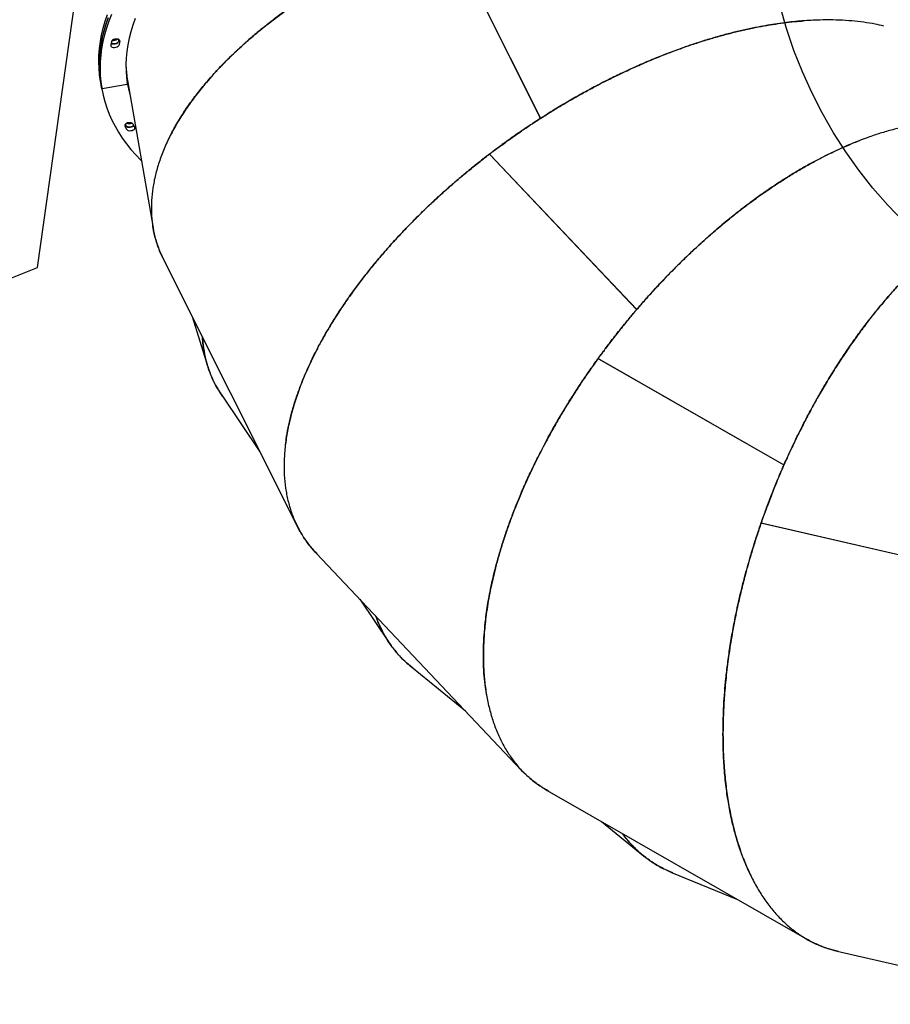
# Model space of a CAD drawing. Units: millimetres. Extents: x -74488898 to 23793, y 17874 to 25969.
# Drawn here: x 16825 to 17656, y 20579 to 21519 of the extents above; entities that cross this region are included whole.
import ezdxf

# ---------------------------------------------------------------- set-up
doc = ezdxf.new("R2010")
doc.units = ezdxf.units.MM
doc.header["$LTSCALE"] = 150
doc.linetypes.add('HIDDEN', pattern=[1.905, 1.27, -0.635])
doc.layers.add('DASHED', color=7, linetype='HIDDEN', lineweight=25)
doc.layers.add('IMPACT_AREA', color=3, linetype='Continuous')
doc.layers.add('MOUNTING_HOLES', color=1, linetype='Continuous')

msp = doc.modelspace()

# ---------------------------------------------------------------- linework, layer by layer
at = {"color": 7, "linetype": 'Continuous', "lineweight": 25}
for p, q in [((17230.27, 21607.18), (17321.82, 21424.49)), ((17230.33, 21607.2), (17321.88, 21424.53)), ((17230.74, 21606.24), (17321.75, 21424.64)), ((16914.29, 21499.66), (16914.3, 21498.91)), ((16914.74, 21499.8), (16914.68, 21499)), ((16901.94, 21459.84), (16902.53, 21456.48)), ((16926.51, 21467.44), (16927.68, 21460.69)), ((16927.68, 21460.69), (16952.06, 21320.01)), ((16902.49, 21456.7), (16903.07, 21453.34)), ((16902.53, 21456.48), (16902.53, 21456.47)), ((16902.58, 21456.18), (16902.58, 21456.19)), ((16903.16, 21452.83), (16902.58, 21456.18)), ((16903.61, 21453.17), (16927.26, 21457.26)), ((17321.13, 21425.88), (17321.12, 21426.04)), ((17321.29, 21425.56), (17321.28, 21425.72)), ((17321.34, 21425.46), (17321.33, 21425.62)), ((17273.17, 21390.4), (17413.59, 21241.94)), ((17273.89, 21389.64), (17273.17, 21390.4)), ((17273.22, 21390.44), (17413.63, 21241.99)), ((17273.89, 21389.64), (17413.47, 21242.06)), ((16961.81, 21290.41), (17089.75, 21035.13)), ((17412.51, 21243.07), (17412.47, 21243.22)), ((17412.76, 21242.81), (17412.71, 21242.96)), ((17412.84, 21242.73), (17412.79, 21242.88)), ((16989.46, 21235.24), (17004.04, 21188.4)), ((17376.85, 21195.25), (17554.15, 21093.66)), ((17377.76, 21194.73), (17376.85, 21195.25)), ((17376.89, 21195.3), (17554.18, 21093.72)), ((17377.76, 21194.73), (17554.01, 21093.74)), ((17017.57, 21160.26), (17054.07, 21106.31)), ((17552.8, 21094.43), (17552.71, 21094.56)), ((17553.11, 21094.26), (17553.02, 21094.38)), ((17553.21, 21094.2), (17553.12, 21094.33)), ((17532.46, 21038.35), (17731.55, 20992.29)), ((17533.49, 21038.12), (17532.46, 21038.35)), ((17532.49, 21038.42), (17731.56, 20992.36)), ((17533.49, 21038.12), (17731.39, 20992.33)), ((17107.63, 21009.6), (17303.84, 20802.14)), ((17149.35, 20965.48), (17177.52, 20923.84)), ((17198.62, 20900.8), (17250.23, 20858.82)), ((17328.32, 20782.87), (17576.08, 20640.91)), ((17380.01, 20753.25), (17420.03, 20720.69)), ((17446.91, 20704.72), (17509.81, 20678.88)), ((17605.09, 20629.53), (17883.3, 20565.16))]:
    msp.add_line(p, q, dxfattribs=at)
at = {"color": 7, "linetype": 'Continuous', "lineweight": 25, "flags": 128}
for points in [[(16901.94, 21459.84), (16901.05, 21466.04), (16900.51, 21472.31), (16900.31, 21478.62), (16900.46, 21484.98), (16900.96, 21491.37), (16901.81, 21497.8), (16903, 21504.25), (16904.53, 21510.73), (16906.41, 21517.22), (16908.63, 21523.72)], [(16909.29, 21520.6), (16907.06, 21514.1), (16905.17, 21507.6), (16903.63, 21501.13), (16902.42, 21494.67), (16901.57, 21488.24), (16901.06, 21481.85), (16900.9, 21475.49), (16901.08, 21469.18), (16901.61, 21462.91), (16902.49, 21456.7)], [(16902.53, 21456.48), (16901.64, 21462.69), (16901.09, 21468.95), (16900.9, 21475.26), (16901.05, 21481.62), (16901.54, 21488.02), (16902.39, 21494.44), (16903.58, 21500.9), (16905.11, 21507.37), (16906.99, 21513.86), (16909.21, 21520.37)], [(16912.45, 21523.75), (16909.87, 21517.24), (16907.64, 21510.74), (16905.75, 21504.25), (16904.21, 21497.77), (16903.01, 21491.32), (16902.15, 21484.89), (16901.64, 21478.49), (16901.48, 21472.14), (16901.66, 21465.82), (16902.19, 21459.56), (16903.07, 21453.34)], [(16935, 21519.95), (16932.7, 21513.61), (16930.75, 21507.28), (16929.14, 21500.96), (16927.88, 21494.66), (16926.97, 21488.38), (16926.42, 21482.14), (16926.21, 21475.94), (16926.36, 21469.78), (16926.86, 21463.66), (16927.7, 21457.61)], [(16912.08, 21495.95), (16912.47, 21495.78), (16913.51, 21495.56), (16914.71, 21495.54), (16915.95, 21495.73), (16917.1, 21496.12), (16918.05, 21496.66), (16918.72, 21497.3), (16919.03, 21497.99)], [(16919.03, 21497.99), (16918.72, 21497.3), (16918.05, 21496.66), (16917.1, 21496.12), (16915.95, 21495.73), (16914.71, 21495.54), (16913.51, 21495.56), (16912.47, 21495.78), (16912.08, 21495.95)], [(16920.34, 21498.37), (16920.28, 21499.03), (16919.85, 21499.6), (16919.08, 21500.02), (16918.05, 21500.26), (16916.86, 21500.29), (16915.62, 21500.11), (16914.46, 21499.73), (16913.49, 21499.2), (16912.81, 21498.56), (16912.47, 21497.88)], [(16911.74, 21494.06), (16911.81, 21493.4), (16912.26, 21492.84), (16913.05, 21492.43), (16914.09, 21492.2), (16915.29, 21492.19), (16916.53, 21492.38), (16917.68, 21492.77), (16918.64, 21493.31), (16919.3, 21493.95), (16919.61, 21494.63)], [(16928.85, 21453.94), (16927.92, 21457.55), (16927.24, 21460.61)], [(16903.07, 21453.34), (16903.09, 21453.3), (16903.12, 21453.25), (16903.18, 21453.22), (16903.25, 21453.19), (16903.33, 21453.17), (16903.41, 21453.16), (16903.51, 21453.16), (16903.61, 21453.17)], [(16903.61, 21453.17), (16903.51, 21453.15), (16903.42, 21453.12), (16903.34, 21453.08), (16903.27, 21453.04), (16903.22, 21452.99), (16903.18, 21452.93), (16903.16, 21452.88), (16903.16, 21452.83)], [(16903.16, 21452.83), (16904.41, 21446.68), (16906.01, 21440.6), (16907.95, 21434.59), (16910.23, 21428.65), (16912.85, 21422.8), (16915.8, 21417.03), (16919.1, 21411.36), (16922.72, 21405.77), (16926.67, 21400.29), (16930.95, 21394.92), (16935.55, 21389.65), (16940.47, 21384.5), (16940.97, 21384)], [(16927.26, 21457.26), (16927.35, 21457.29), (16927.44, 21457.32), (16927.52, 21457.35), (16927.59, 21457.4), (16927.64, 21457.45), (16927.68, 21457.5), (16927.7, 21457.55), (16927.7, 21457.61)], [(16927.79, 21457.09), (16927.77, 21457.14), (16927.74, 21457.18), (16927.68, 21457.22), (16927.62, 21457.25), (16927.54, 21457.27), (16927.45, 21457.28), (16927.35, 21457.28), (16927.26, 21457.26)], [(16929.43, 21450.58), (16928.5, 21454.19), (16927.49, 21458.93)], [(16927.49, 21458.93), (16928.45, 21454.4), (16929.43, 21450.58)], [(16927.79, 21457.09), (16929.03, 21451.04), (16930.01, 21447.23)], [(16932.67, 21419.3), (16932.15, 21419.83), (16931.31, 21420.22), (16930.22, 21420.4), (16929.01, 21420.38), (16927.78, 21420.15), (16926.66, 21419.73), (16925.75, 21419.16), (16925.15, 21418.51), (16924.91, 21417.83), (16925.06, 21417.19)], [(16933.65, 21417.62), (16933.4, 21417.4), (16932.51, 21416.83), (16931.4, 21416.4), (16930.17, 21416.15), (16928.95, 21416.12), (16927.86, 21416.29), (16927, 21416.66), (16926.46, 21417.19)], [(16926.46, 21417.19), (16927, 21416.66), (16927.86, 21416.29), (16928.95, 21416.12), (16930.17, 21416.15), (16931.4, 21416.4), (16932.51, 21416.83), (16933.4, 21417.4), (16933.65, 21417.62)], [(16927.04, 21413.84), (16927.58, 21413.31), (16928.44, 21412.94), (16929.53, 21412.76), (16930.75, 21412.8), (16931.98, 21413.04), (16933.09, 21413.47), (16933.98, 21414.04), (16934.57, 21414.7), (16934.78, 21415.38), (16934.61, 21416.02)]]:
    msp.add_lwpolyline(points, dxfattribs=at)
at = {"color": 7, "linetype": 'Continuous', "lineweight": 25}
for centre, radius, start, end in [((17036.49, 21471.94), 126.7, 168.18604, 169.94539), ((16913.75, 21505.35), 6.49, 264.40259, 308.61652), ((17040.64, 21476.43), 123.5, 169.04808, 169.94775), ((17040.6, 21476.44), 123.46, 169.04793, 169.9479), ((17041.87, 21472.95), 124.16, 168.18604, 169.94539), ((17031.78, 21478.72), 105.65, 182.35404, 189.82548), ((17035.09, 21480), 126.7, 209.72157, 211.48092), ((17035.1, 21483.71), 127.39, 210.59243, 211.47855), ((17035.13, 21483.73), 127.43, 210.59258, 211.4784), ((16928.94, 21425.83), 6.38, 250.66752, 295.64729), ((17040.5, 21480.86), 124.16, 209.72157, 211.48092)]:
    msp.add_arc(centre, radius, start, end, dxfattribs=at)
for points, knots in [([(16967.99, 21406.89), (16969.57, 21409.99), (16973.01, 21416.74), (16979.35, 21427.23), (16986.8, 21438.34), (16995.12, 21449.46), (17004.17, 21460.46), (17013.94, 21471.33), (17024.51, 21482.16), (17034.23, 21491.37), (17042.6, 21498.84), (17049.32, 21504.6), (17056.17, 21510.25), (17063.31, 21515.92), (17070.74, 21521.6), (17078.47, 21527.28), (17086.42, 21532.9), (17095.8, 21539.29), (17106.83, 21546.46), (17119.81, 21554.44), (17133.62, 21562.45), (17145.9, 21569.16), (17156.22, 21574.54), (17164.37, 21578.65), (17172.69, 21582.71), (17181.09, 21586.66), (17188.85, 21590.18), (17195.96, 21593.32), (17202.69, 21596.2), (17209.73, 21599.13), (17216.42, 21601.84), (17222.23, 21604.12), (17227.16, 21606.01), (17231.88, 21607.79), (17236.97, 21609.66), (17242.42, 21611.62), (17248.4, 21613.72), (17254.9, 21615.93), (17261.74, 21618.18), (17268.33, 21620.28), (17274.24, 21622.1), (17279.22, 21623.6), (17283.27, 21624.78), (17285.66, 21625.47), (17286.69, 21625.76)], [0, 0, 0, 0, 0.035119, 0.076501, 0.118371, 0.160732, 0.202622, 0.243832, 0.285755, 0.328389, 0.352252, 0.374824, 0.397724, 0.42095, 0.444504, 0.468384, 0.492591, 0.516443, 0.551374, 0.587574, 0.625042, 0.663779, 0.684929, 0.705385, 0.726496, 0.748263, 0.768562, 0.784369, 0.80083, 0.817944, 0.835711, 0.849371, 0.859812, 0.87108, 0.883176, 0.896099, 0.909849, 0.925563, 0.941993, 0.957975, 0.971767, 0.983369, 0.99278, 1, 1, 1, 1]), ([(17230.27, 21607.18), (17226.26, 21605.65), (17218.57, 21602.72), (17207.6, 21598.27), (17197, 21593.79), (17186.32, 21589.06), (17175.46, 21584.04), (17164.53, 21578.74), (17154.85, 21573.84), (17146.25, 21569.32), (17139, 21565.38), (17131.96, 21561.45), (17125.14, 21557.53), (17118.54, 21553.61), (17112.14, 21549.72), (17105.96, 21545.85), (17098.13, 21540.81), (17088.79, 21534.57), (17078.14, 21527.07), (17068.02, 21519.57), (17058.43, 21512.09), (17049.17, 21504.51), (17040.33, 21496.87), (17031.89, 21489.18), (17023.99, 21481.57), (17016.53, 21473.99), (17009.52, 21466.45), (17001.39, 21457.17), (16992.51, 21446.15), (16983.35, 21433.41), (16975.3, 21420.73), (16968.33, 21408.04), (16962.45, 21395.37), (16957.72, 21382.82), (16954.13, 21370.4), (16951.69, 21358.13), (16950.43, 21346.05), (16950.34, 21334.25), (16951.42, 21322.74), (16953.69, 21311.54), (16957.03, 21300.71), (16960.22, 21293.83), (16961.81, 21290.41)], [0, 0, 0, 0, 0.0213973, 0.0411591, 0.0592855, 0.0792789, 0.1000592, 0.1198733, 0.141168, 0.1556784, 0.1699332, 0.1839326, 0.1976766, 0.211165, 0.224398, 0.2373756, 0.2500978, 0.2744275, 0.2983038, 0.3217267, 0.3446963, 0.3672129, 0.3906126, 0.4130708, 0.4352577, 0.4571737, 0.4788188, 0.5001934, 0.5365127, 0.5723565, 0.6077258, 0.6433165, 0.6792622, 0.7149141, 0.7502736, 0.7861858, 0.8219482, 0.8575626, 0.8931887, 0.9289248, 0.9646467, 1, 1, 1, 1]), ([(17649.39, 21512.69), (17646.7, 21513.32), (17640.56, 21514.77), (17630.37, 21516.36), (17618.97, 21517.65), (17607.05, 21518.4), (17594.74, 21518.61), (17583.61, 21518.32), (17573.81, 21517.74), (17565.33, 21517.02), (17556.65, 21516.07), (17547.77, 21514.88), (17538.69, 21513.45), (17528.87, 21511.67), (17518.23, 21509.47), (17506.72, 21506.78), (17494.89, 21503.7), (17482.74, 21500.2), (17470.59, 21496.38), (17460.2, 21492.84), (17451.65, 21489.75), (17444.69, 21487.14), (17437.59, 21484.38), (17430.36, 21481.46), (17423.01, 21478.37), (17415.53, 21475.12), (17407.93, 21471.7), (17398.41, 21467.27), (17386.78, 21461.6), (17373.3, 21454.66), (17362.19, 21448.61), (17353.57, 21443.75), (17347.14, 21440.03), (17340.65, 21436.19), (17334.56, 21432.49), (17329.33, 21429.25), (17324.78, 21426.38), (17320.43, 21423.6), (17315.8, 21420.59), (17310.9, 21417.35), (17305.5, 21413.72), (17299.72, 21409.75), (17293.74, 21405.55), (17288.15, 21401.54), (17283.22, 21397.94), (17279.14, 21394.91), (17275.9, 21392.48), (17274.03, 21391.05), (17273.22, 21390.44)], [0, 0, 0, 0, 0.027832, 0.063524, 0.099563, 0.135949, 0.172683, 0.208748, 0.232041, 0.25556, 0.279304, 0.303273, 0.327467, 0.351887, 0.380959, 0.410569, 0.440717, 0.471404, 0.50263, 0.532068, 0.54902, 0.566266, 0.583808, 0.601645, 0.619776, 0.638204, 0.656926, 0.675943, 0.708631, 0.743023, 0.77608, 0.791596, 0.80772, 0.824452, 0.840664, 0.853951, 0.864345, 0.875491, 0.88739, 0.900041, 0.913444, 0.929426, 0.945302, 0.960657, 0.973805, 0.984744, 0.993476, 1, 1, 1, 1]), ([(17321.88, 21424.53), (17325.5, 21426.82), (17332.46, 21431.24), (17342.58, 21437.36), (17352.53, 21443.17), (17362.7, 21448.9), (17373.22, 21454.59), (17384.01, 21460.18), (17393.74, 21465.01), (17402.5, 21469.19), (17410, 21472.64), (17417.36, 21475.93), (17424.59, 21479.04), (17431.67, 21481.99), (17438.62, 21484.78), (17445.42, 21487.42), (17454.15, 21490.68), (17464.74, 21494.43), (17477.12, 21498.47), (17489.19, 21502.09), (17500.92, 21505.31), (17512.54, 21508.18), (17523.95, 21510.7), (17535.17, 21512.85), (17545.99, 21514.64), (17556.52, 21516.06), (17565.37, 21517.05), (17570.63, 21517.43), (17572.54, 21517.57)], [0, 0, 0, 0, 0.043566, 0.083797, 0.120695, 0.161398, 0.203703, 0.244039, 0.287392, 0.316933, 0.345954, 0.374454, 0.402434, 0.429894, 0.456833, 0.483252, 0.509151, 0.558682, 0.60729, 0.654974, 0.701736, 0.747575, 0.795212, 0.840933, 0.886101, 0.930718, 0.974783, 1, 1, 1, 1]), ([(17078.47, 21112.76), (17078.79, 21115.49), (17079.53, 21121.73), (17081.5, 21131.83), (17084.18, 21142.99), (17087.55, 21154.45), (17091.55, 21166.08), (17095.63, 21176.45), (17099.52, 21185.46), (17103.09, 21193.18), (17106.94, 21201.02), (17111.09, 21208.96), (17115.54, 21217), (17120.57, 21225.63), (17126.27, 21234.88), (17132.72, 21244.77), (17139.66, 21254.83), (17147.1, 21265.06), (17154.85, 21275.17), (17161.72, 21283.73), (17167.54, 21290.71), (17172.37, 21296.36), (17177.39, 21302.09), (17182.61, 21307.89), (17188.02, 21313.75), (17193.63, 21319.66), (17199.43, 21325.64), (17206.86, 21333.07), (17216.15, 21342.07), (17227.29, 21352.36), (17236.76, 21360.74), (17244.28, 21367.18), (17249.97, 21371.95), (17255.8, 21376.74), (17261.35, 21381.2), (17266.18, 21385.01), (17270.43, 21388.31), (17274.54, 21391.45), (17278.95, 21394.77), (17283.66, 21398.27), (17288.93, 21402.1), (17294.64, 21406.19), (17300.64, 21410.38), (17306.32, 21414.27), (17311.4, 21417.68), (17315.63, 21420.47), (17319.01, 21422.68), (17320.98, 21423.95), (17321.82, 21424.49)], [0, 0, 0, 0, 0.0276442, 0.0633415, 0.0993865, 0.1357799, 0.1725225, 0.2085948, 0.2318932, 0.2554165, 0.2791648, 0.3031384, 0.3273373, 0.3517618, 0.3808397, 0.4104557, 0.44061, 0.4713029, 0.5025344, 0.5319786, 0.5489337, 0.5661838, 0.5837289, 0.6015691, 0.6197043, 0.6381347, 0.6568602, 0.6758807, 0.7085759, 0.7429739, 0.7760383, 0.791558, 0.8076851, 0.8244197, 0.8406349, 0.8539306, 0.8643287, 0.8754777, 0.8873775, 0.9000283, 0.9134299, 0.9294426, 0.9453586, 0.9607406, 0.9738958, 0.984824, 0.9935255, 1, 1, 1, 1]), ([(17701.72, 21420.97), (17698.97, 21420.8), (17692.67, 21420.41), (17682.46, 21419), (17671.17, 21416.94), (17659.54, 21414.21), (17647.7, 21410.86), (17637.12, 21407.37), (17627.9, 21403.98), (17620, 21400.85), (17611.96, 21397.43), (17603.8, 21393.73), (17595.52, 21389.74), (17586.63, 21385.19), (17577.08, 21380.01), (17566.84, 21374.12), (17556.41, 21367.75), (17545.78, 21360.89), (17535.25, 21353.72), (17526.33, 21347.33), (17519.04, 21341.91), (17513.12, 21337.4), (17507.12, 21332.7), (17501.05, 21327.82), (17494.9, 21322.74), (17488.68, 21317.47), (17482.39, 21312), (17474.55, 21305.01), (17465.06, 21296.23), (17454.16, 21285.68), (17445.27, 21276.69), (17438.42, 21269.54), (17433.34, 21264.13), (17428.23, 21258.57), (17423.47, 21253.28), (17419.4, 21248.66), (17415.87, 21244.6), (17412.51, 21240.68), (17408.94, 21236.46), (17405.19, 21231.95), (17401.07, 21226.91), (17396.68, 21221.44), (17392.17, 21215.69), (17387.97, 21210.24), (17384.29, 21205.37), (17381.26, 21201.29), (17378.86, 21198.03), (17377.48, 21196.12), (17376.89, 21195.3)], [0, 0, 0, 0, 0.027831, 0.063523, 0.099562, 0.135948, 0.172683, 0.208747, 0.232041, 0.255559, 0.279303, 0.303272, 0.327467, 0.351887, 0.380958, 0.410568, 0.440717, 0.471404, 0.50263, 0.532068, 0.549019, 0.566266, 0.583808, 0.601644, 0.619776, 0.638203, 0.656926, 0.675943, 0.708631, 0.743023, 0.77608, 0.791596, 0.80772, 0.824452, 0.840664, 0.853951, 0.864345, 0.875491, 0.88739, 0.900041, 0.913444, 0.929426, 0.945302, 0.960657, 0.973805, 0.984744, 0.993476, 1, 1, 1, 1]), ([(17413.63, 21241.99), (17416.43, 21245.23), (17421.82, 21251.46), (17429.74, 21260.25), (17437.58, 21268.69), (17445.67, 21277.11), (17454.1, 21285.6), (17462.81, 21294.07), (17470.73, 21301.49), (17477.92, 21308.03), (17484.09, 21313.5), (17490.2, 21318.77), (17496.21, 21323.84), (17502.15, 21328.71), (17507.99, 21333.39), (17513.74, 21337.88), (17521.16, 21343.52), (17530.22, 21350.16), (17540.9, 21357.61), (17551.41, 21364.56), (17561.71, 21371.03), (17572.01, 21377.14), (17582.21, 21382.84), (17592.32, 21388.14), (17602.17, 21392.98), (17611.84, 21397.38), (17620.02, 21400.88), (17624.95, 21402.77), (17626.74, 21403.46)], [0, 0, 0, 0, 0.043566, 0.083797, 0.120695, 0.161398, 0.203703, 0.244039, 0.287392, 0.316933, 0.345954, 0.374454, 0.402434, 0.429894, 0.456833, 0.483252, 0.509151, 0.558682, 0.60729, 0.654974, 0.701736, 0.747575, 0.795212, 0.840933, 0.886101, 0.930718, 0.974783, 1, 1, 1, 1]), ([(17273.17, 21390.4), (17269.78, 21387.79), (17263.25, 21382.76), (17254.04, 21375.33), (17245.18, 21367.97), (17236.32, 21360.36), (17227.39, 21352.42), (17218.44, 21344.19), (17210.59, 21336.7), (17203.67, 21329.89), (17197.86, 21324.03), (17192.26, 21318.23), (17186.86, 21312.51), (17181.67, 21306.85), (17176.67, 21301.28), (17171.87, 21295.79), (17165.83, 21288.7), (17158.69, 21280.03), (17150.66, 21269.77), (17143.14, 21259.67), (17136.11, 21249.74), (17129.44, 21239.81), (17123.18, 21229.94), (17117.32, 21220.14), (17111.95, 21210.58), (17107, 21201.17), (17102.47, 21191.92), (17097.37, 21180.69), (17092.05, 21167.57), (17086.95, 21152.73), (17082.91, 21138.26), (17079.9, 21124.1), (17077.93, 21110.27), (17077.03, 21096.89), (17077.18, 21083.96), (17078.39, 21071.52), (17080.66, 21059.59), (17083.99, 21048.26), (17088.34, 21037.55), (17093.75, 21027.49), (17100.08, 21018.08), (17105.12, 21012.42), (17107.63, 21009.61)], [0, 0, 0, 0, 0.021397, 0.041159, 0.059285, 0.079279, 0.100059, 0.119873, 0.141168, 0.155678, 0.169933, 0.183933, 0.197677, 0.211165, 0.224398, 0.237376, 0.250098, 0.274428, 0.298304, 0.321727, 0.344696, 0.367213, 0.390613, 0.413071, 0.435258, 0.457174, 0.478819, 0.500193, 0.536513, 0.572356, 0.607726, 0.643316, 0.679262, 0.714914, 0.750274, 0.786186, 0.821948, 0.857563, 0.893189, 0.928925, 0.964647, 1, 1, 1, 1]), ([(17778.31, 21348.28), (17775.72, 21347.32), (17769.81, 21345.12), (17760.44, 21340.82), (17750.23, 21335.59), (17739.88, 21329.62), (17729.51, 21322.99), (17720.39, 21316.59), (17712.54, 21310.69), (17705.88, 21305.41), (17699.17, 21299.81), (17692.43, 21293.91), (17685.66, 21287.7), (17678.46, 21280.78), (17670.81, 21273.07), (17662.71, 21264.47), (17654.56, 21255.35), (17646.37, 21245.72), (17638.36, 21235.81), (17631.66, 21227.12), (17626.24, 21219.83), (17621.88, 21213.8), (17617.5, 21207.57), (17613.09, 21201.14), (17608.67, 21194.5), (17604.23, 21187.66), (17599.79, 21180.61), (17594.31, 21171.65), (17587.75, 21160.5), (17580.37, 21147.26), (17574.45, 21136.08), (17569.96, 21127.25), (17566.66, 21120.61), (17563.37, 21113.81), (17560.34, 21107.37), (17557.78, 21101.78), (17555.57, 21096.87), (17553.48, 21092.14), (17551.29, 21087.08), (17549, 21081.67), (17546.51, 21075.66), (17543.89, 21069.15), (17541.23, 21062.34), (17538.79, 21055.92), (17536.67, 21050.19), (17534.94, 21045.41), (17533.59, 21041.6), (17532.82, 21039.37), (17532.49, 21038.42)], [0, 0, 0, 0, 0.0278314, 0.0635235, 0.0995622, 0.1359483, 0.1726827, 0.2087469, 0.2320407, 0.2555593, 0.2793031, 0.3032721, 0.3274666, 0.3518866, 0.3809584, 0.4105685, 0.440717, 0.4714041, 0.50263, 0.532068, 0.5490194, 0.5662659, 0.5838075, 0.6016443, 0.6197762, 0.6382033, 0.6569256, 0.6759431, 0.7086311, 0.7430229, 0.7760798, 0.791596, 0.8077202, 0.8244524, 0.8406638, 0.8539511, 0.864345, 0.8754912, 0.8873899, 0.9000409, 0.9134444, 0.9294261, 0.9453015, 0.9606569, 0.9738045, 0.9847442, 0.993476, 1, 1, 1, 1]), ([(16962.51, 21289.18), (16961.03, 21292.17), (16957.85, 21298.58), (16954.47, 21308.94), (16952.4, 21316.85), (16951.9, 21321.25), (16951.84, 21321.84)], [0, 0, 0, 0, 0.288795, 0.619226, 0.949826, 1, 1, 1, 1]), ([(17554.18, 21093.72), (17555.93, 21097.63), (17559.28, 21105.16), (17564.34, 21115.86), (17569.41, 21126.2), (17574.72, 21136.6), (17580.34, 21147.16), (17586.23, 21157.78), (17591.67, 21167.18), (17596.66, 21175.51), (17600.99, 21182.53), (17605.31, 21189.34), (17609.61, 21195.93), (17613.89, 21202.31), (17618.13, 21208.48), (17622.34, 21214.44), (17627.81, 21221.98), (17634.56, 21230.96), (17642.64, 21241.17), (17650.69, 21250.86), (17658.69, 21260.03), (17666.78, 21268.85), (17674.9, 21277.25), (17683.05, 21285.25), (17691.08, 21292.72), (17699.07, 21299.73), (17705.9, 21305.45), (17710.07, 21308.68), (17711.58, 21309.85)], [0, 0, 0, 0, 0.043566, 0.083797, 0.120695, 0.161398, 0.203703, 0.244039, 0.287392, 0.316933, 0.345954, 0.374454, 0.402434, 0.429894, 0.456833, 0.483252, 0.509151, 0.558682, 0.60729, 0.654974, 0.701736, 0.747575, 0.795212, 0.840933, 0.886101, 0.930718, 0.974783, 1, 1, 1, 1]), ([(17270.62, 20873.21), (17270.14, 20875.92), (17269.04, 20882.11), (17268.02, 20892.34), (17267.36, 20903.8), (17267.28, 20915.75), (17267.75, 20928.04), (17268.65, 20939.14), (17269.78, 20948.9), (17270.96, 20957.32), (17272.39, 20965.93), (17274.07, 20974.73), (17276.01, 20983.71), (17278.33, 20993.43), (17281.12, 21003.93), (17284.44, 21015.26), (17288.18, 21026.9), (17292.35, 21038.84), (17296.84, 21050.76), (17300.95, 21060.94), (17304.5, 21069.3), (17307.5, 21076.11), (17310.65, 21083.04), (17313.97, 21090.1), (17317.46, 21097.27), (17321.12, 21104.55), (17324.96, 21111.95), (17329.91, 21121.21), (17336.22, 21132.51), (17343.9, 21145.58), (17350.55, 21156.34), (17355.89, 21164.68), (17359.96, 21170.89), (17364.16, 21177.15), (17368.19, 21183.03), (17371.71, 21188.07), (17374.83, 21192.46), (17377.85, 21196.65), (17381.12, 21201.1), (17384.62, 21205.81), (17388.55, 21211), (17392.84, 21216.56), (17397.38, 21222.31), (17401.7, 21227.68), (17405.57, 21232.4), (17408.81, 21236.3), (17411.41, 21239.39), (17412.94, 21241.17), (17413.59, 21241.94)], [0, 0, 0, 0, 0.027644, 0.063342, 0.099386, 0.13578, 0.172523, 0.208595, 0.231893, 0.255417, 0.279165, 0.303138, 0.327337, 0.351762, 0.38084, 0.410456, 0.44061, 0.471303, 0.502534, 0.531979, 0.548934, 0.566184, 0.583729, 0.601569, 0.619704, 0.638135, 0.65686, 0.675881, 0.708576, 0.742974, 0.776038, 0.791558, 0.807685, 0.82442, 0.840635, 0.853931, 0.864329, 0.875478, 0.887378, 0.900028, 0.91343, 0.929443, 0.945359, 0.96074, 0.973896, 0.984824, 0.993525, 1, 1, 1, 1]), ([(16999.18, 21215.83), (16999.2, 21215.2), (16999.3, 21210.5), (17000.58, 21202.14), (17003.08, 21190.83), (17006.83, 21180.04), (17011.54, 21169.77), (17015.58, 21163.41), (17017.58, 21160.26)], [0, 0, 0, 0, 0.030596, 0.22578, 0.420384, 0.614644, 0.809371, 1, 1, 1, 1]), ([(17018.48, 21159.06), (17016.63, 21161.82), (17012.65, 21167.75), (17007.87, 21177.54), (17004.04, 21187.77), (17001.39, 21197.99), (16999.75, 21207.16), (16999.36, 21213.23), (16999.19, 21215.81)], [0, 0, 0, 0, 0.165248, 0.355373, 0.545428, 0.711078, 0.877213, 1, 1, 1, 1]), ([(17376.85, 21195.25), (17374.36, 21191.77), (17369.56, 21185.07), (17362.89, 21175.3), (17356.53, 21165.69), (17350.24, 21155.85), (17343.98, 21145.67), (17337.85, 21135.3), (17332.16, 21125.28), (17326.85, 21115.53), (17321.95, 21106.19), (17317.23, 21096.83), (17312.68, 21087.41), (17308.36, 21078.06), (17303.81, 21067.76), (17299.12, 21056.52), (17294.39, 21044.38), (17290.11, 21032.54), (17286.25, 21021), (17282.73, 21009.56), (17279.59, 20998.31), (17276.81, 20987.24), (17274.43, 20976.53), (17272.41, 20966.09), (17270.74, 20955.93), (17269.1, 20943.7), (17267.79, 20929.61), (17267.2, 20913.93), (17267.51, 20898.91), (17268.71, 20884.48), (17270.82, 20870.68), (17273.82, 20857.6), (17277.7, 20845.27), (17282.45, 20833.7), (17288.08, 20822.94), (17294.53, 20813.06), (17301.79, 20804.06), (17309.87, 20795.99), (17318.65, 20788.8), (17325.11, 20784.84), (17328.33, 20782.87)], [0, 0, 0, 0, 0.021397, 0.041159, 0.059286, 0.079279, 0.100059, 0.119873, 0.140602, 0.159131, 0.177132, 0.195353, 0.213998, 0.232246, 0.250097, 0.274426, 0.298303, 0.321726, 0.344695, 0.367212, 0.390612, 0.41307, 0.435257, 0.457173, 0.478818, 0.500193, 0.536512, 0.572356, 0.607725, 0.643316, 0.679262, 0.714914, 0.750273, 0.786185, 0.821948, 0.857562, 0.893189, 0.928925, 0.964647, 1, 1, 1, 1]), ([(17523.76, 20699.36), (17522.52, 20701.81), (17519.68, 20707.42), (17515.74, 20716.92), (17511.81, 20727.7), (17508.28, 20739.12), (17505.18, 20751.02), (17502.84, 20761.91), (17501.1, 20771.57), (17499.8, 20779.98), (17498.68, 20788.64), (17497.75, 20797.55), (17497.01, 20806.71), (17496.43, 20816.68), (17496.06, 20827.54), (17495.97, 20839.35), (17496.19, 20851.57), (17496.73, 20864.21), (17497.59, 20876.92), (17498.59, 20887.84), (17499.57, 20896.88), (17500.47, 20904.26), (17501.49, 20911.81), (17502.63, 20919.52), (17503.9, 20927.39), (17505.3, 20935.43), (17506.84, 20943.62), (17508.68, 20952.77), (17510.89, 20962.99), (17513.57, 20974.38), (17516.4, 20985.55), (17519.35, 20996.46), (17522.44, 21007.23), (17525.92, 21018.66), (17529.19, 21028.74), (17531.95, 21036.89), (17533.9, 21042.47), (17535.75, 21047.65), (17537.72, 21053.07), (17540.11, 21059.43), (17542.75, 21066.27), (17545.44, 21073.01), (17547.95, 21079.14), (17550.23, 21084.57), (17552.27, 21089.34), (17553.56, 21092.29), (17554.15, 21093.66)], [0, 0, 0, 0, 0.0276442, 0.0633415, 0.0993864, 0.1357798, 0.1725224, 0.2085947, 0.2318931, 0.2554163, 0.2791647, 0.3031382, 0.3273371, 0.3517616, 0.3808394, 0.4104554, 0.4406097, 0.4713026, 0.5025341, 0.5319783, 0.5489333, 0.5661834, 0.5837285, 0.6015687, 0.6197039, 0.6381343, 0.6568597, 0.6758803, 0.7007274, 0.7265689, 0.7534047, 0.7766086, 0.8006324, 0.8265475, 0.8543539, 0.8693631, 0.8823171, 0.8925314, 0.9049521, 0.9195792, 0.9364127, 0.9522765, 0.9664846, 0.9791745, 0.9903463, 1, 1, 1, 1]), ([(17108.57, 21008.72), (17106.32, 21011.12), (17101.45, 21016.32), (17095.24, 21025.23), (17091.04, 21032.15), (17089.3, 21036.12), (17089.09, 21036.58)], [0, 0, 0, 0, 0.288623, 0.622619, 0.956494, 1, 1, 1, 1]), ([(17532.46, 21038.35), (17531.74, 21036.25), (17530.33, 21032.13), (17528.32, 21026.03), (17526.42, 21020.14), (17524.65, 21014.45), (17522.98, 21008.97), (17521.43, 21003.69), (17519.96, 20998.57), (17518.34, 20992.75), (17516.59, 20986.21), (17514.74, 20979.01), (17513.01, 20971.99), (17511.4, 20965.1), (17509.58, 20956.98), (17507.62, 20947.65), (17505.62, 20937.25), (17503.8, 20926.85), (17502.14, 20916.37), (17500.66, 20905.81), (17499.01, 20892.31), (17497.47, 20876.14), (17496.32, 20857.03), (17495.89, 20838.24), (17496.21, 20819.86), (17497.26, 20802.13), (17499.03, 20784.94), (17501.55, 20768.33), (17504.78, 20752.5), (17508.71, 20737.4), (17513.36, 20723.06), (17518.68, 20709.6), (17524.67, 20697.02), (17531.32, 20685.35), (17538.62, 20674.63), (17546.51, 20664.94), (17554.98, 20656.28), (17564.02, 20648.67), (17573.58, 20642.15), (17583.64, 20636.76), (17594.11, 20632.42), (17601.44, 20630.49), (17605.09, 20629.53)], [0, 0, 0, 0, 0.0110762, 0.0217819, 0.0321168, 0.0420811, 0.0516748, 0.0608979, 0.0697503, 0.0785153, 0.0914228, 0.1040122, 0.1162836, 0.1282369, 0.1401811, 0.1590165, 0.1773492, 0.1951792, 0.2142719, 0.2332608, 0.2519087, 0.2872533, 0.3217125, 0.3583591, 0.3941454, 0.4290721, 0.4650397, 0.501024, 0.536415, 0.5718678, 0.6079177, 0.6435631, 0.6788234, 0.7148422, 0.7506097, 0.7861274, 0.8218172, 0.8575999, 0.8932761, 0.9288895, 0.9645883, 1, 1, 1, 1]), ([(17199.72, 20900.01), (17197.18, 20902.1), (17191.69, 20906.61), (17184.31, 20914.58), (17177.69, 20923.27), (17172.19, 20932.3), (17167.92, 20940.76), (17165.73, 20946.6), (17164.78, 20949.17)], [0, 0, 0, 0, 0.162546, 0.3515795, 0.5405447, 0.7052439, 0.8704258, 1, 1, 1, 1]), ([(17164.8, 20949.15), (17165.05, 20948.4), (17166.54, 20943.8), (17170.22, 20936.04), (17175.88, 20925.93), (17182.58, 20916.67), (17190.08, 20908.18), (17195.8, 20903.25), (17198.63, 20900.81)], [0, 0, 0, 0, 0.03769, 0.230506, 0.423386, 0.616861, 0.810259, 1, 1, 1, 1]), ([(17329.6, 20782.22), (17326.7, 20783.9), (17320.5, 20787.49), (17311.95, 20794.25), (17305.93, 20799.66), (17303.11, 20802.97), (17302.79, 20803.35)], [0, 0, 0, 0, 0.291341, 0.624061, 0.956661, 1, 1, 1, 1]), ([(17400.25, 20741.65), (17400.79, 20740.88), (17403.62, 20736.78), (17409.48, 20730.3), (17417.82, 20722.25), (17426.91, 20715.32), (17436.55, 20709.34), (17443.47, 20706.26), (17446.91, 20704.73)], [0, 0, 0, 0, 0.044446, 0.235711, 0.427039, 0.618958, 0.810801, 1, 1, 1, 1]), ([(17448.16, 20704.29), (17445.11, 20705.56), (17438.54, 20708.3), (17429.17, 20713.81), (17419.93, 20720.5), (17411.41, 20728.29), (17404.86, 20735.31), (17401.42, 20740.09), (17400.34, 20741.6)], [0, 0, 0, 0, 0.162155, 0.35023, 0.53827, 0.725612, 0.913432, 1, 1, 1, 1]), ([(17606.37, 20629.31), (17603.16, 20630.07), (17596.23, 20631.71), (17586.13, 20635.7), (17578.81, 20639.13), (17575.17, 20641.48), (17574.75, 20641.75)], [0, 0, 0, 0, 0.288784, 0.622965, 0.957025, 1, 1, 1, 1])]:
    msp.add_open_spline(points, degree=3, knots=knots, dxfattribs=at)
at = {"layer": 'DASHED'}
msp.add_arc((15942.58, 21172.42), 1900, 254.65909, 347.21438, dxfattribs=at)
at = {"layer": 'IMPACT_AREA', "linetype": 'Continuous', "lineweight": 25}
msp.add_arc((15942.58, 21172.42), 1900, 254.65909, 342.08152, dxfattribs=at)
at = {"layer": 'MOUNTING_HOLES'}
for p, q in [((16841.71, 21282.18), (17082.67, 22988.85)), ((15243.2, 20637.52), (16841.71, 21282.18))]:
    msp.add_line(p, q, dxfattribs=at)
msp.add_circle((17986.39, 21644.2), 450, dxfattribs=at)

doc.saveas('drawing.dxf')
